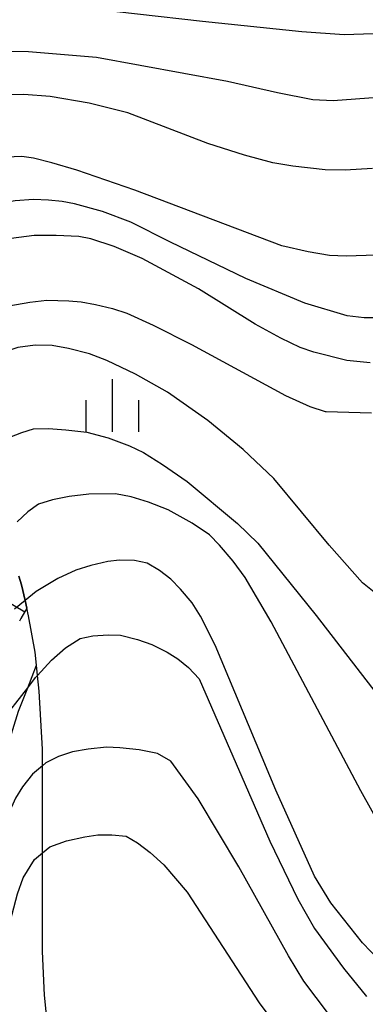
# Model space of a CAD drawing. Extents: x -4000 to -2000, y 102000 to 103500.
# Drawn here: x -2961 to -2936, y 103382 to 103452 of the extents above; entities that cross this region are included whole.
import ezdxf

# ---------------------------------------------------------------- set-up
doc = ezdxf.new("R2010")
doc.units = 0
for name, color, linetype in [('2103000', 6, 'Continuous'), ('6101121', 6, 'Continuous'), ('6101990', 6, 'Continuous'), ('6302000', 3, 'Continuous'), ('6334000', 3, 'Continuous'), ('7101000', 2, 'Continuous'), ('7101001', 8, 'Continuous'), ('7102000', 6, 'Continuous')]:
    doc.layers.add(name, color=color, linetype=linetype)

# ---------------------------------------------------------------- blocks, each defined once
blk = doc.blocks.new('633400')
at = {"layer": '6334000'}
for points in [[(0, -0.75), (0, 0.75)], [(-0.75, -0.75), (-0.75, 0.15)], [(0.75, -0.75), (0.75, 0.15)]]:
    blk.add_lwpolyline(points, dxfattribs=at)

msp = doc.modelspace()

# ---------------------------------------------------------------- linework, layer by layer
at = {"layer": '2103000', "flags": 128}
msp.add_lwpolyline([(-2959.05, 103381.49), (-2959.22, 103383.12), (-2959.37, 103386.23), (-2959.36, 103393.24), (-2959.36, 103393.62), (-2959.37, 103399.43), (-2959.38, 103400.61), (-2959.61, 103404.73), (-2959.72, 103405.85), (-2959.79, 103406.58), (-2959.89, 103407.51), (-2960.36, 103410.09), (-2960.48, 103410.62), (-2960.61, 103411.17), (-2960.87, 103412.28), (-2961.04, 103412.91)], dxfattribs=at)
at = {"layer": '6101121', "flags": 128}
msp.add_lwpolyline([(-2961.04, 103412.91), (-2960.87, 103412.28), (-2960.61, 103411.17), (-2960.48, 103410.62), (-2960.91, 103409.89), (-2960.96, 103409.8), (-2961.01, 103409.71)], dxfattribs=at)
at = {"layer": '6101990', "flags": 128}
msp.add_lwpolyline([(-2962.03, 103411.2), (-2960.62, 103410.38)], dxfattribs=at)
at = {"layer": '6302000', "flags": 128}
msp.add_lwpolyline([(-2976.32, 103372.3), (-2976.03, 103372.88), (-2974.64, 103375.6), (-2973.49, 103376.49), (-2972.52, 103377.47), (-2971.42, 103378.89), (-2970.48, 103380.63), (-2969.82, 103382.57), (-2969.34, 103385.09), (-2969, 103387.24), (-2968.46, 103388.96), (-2967.86, 103390.64), (-2966.6, 103392.79), (-2964.98, 103394.93), (-2963.53, 103396.92), (-2962.67, 103398.85), (-2961.79, 103401), (-2961.07, 103403.31), (-2960.42, 103404.97), (-2959.79, 103406.58)], dxfattribs=at)
at = {"layer": '7101000', "flags": 128}
for points in [[(-2990.52, 103431.61), (-2987.81, 103440.2), (-2987.04, 103442.58), (-2986.72, 103443.57), (-2986.11, 103445.08), (-2985.48, 103446.37), (-2984.84, 103447.42), (-2984.05, 103448.25), (-2983.18, 103449.01), (-2982.25, 103449.68), (-2980.14, 103450.64), (-2976.82, 103451.67), (-2972.31, 103452.76), (-2966.66, 103453.7), (-2963.45, 103453.85), (-2957.23, 103453.4), (-2948.01, 103452.36), (-2940.93, 103451.63), (-2937.93, 103451.42), (-2933.82, 103451.55)], [(-2936.08, 103428.06), (-2937.75, 103428.24), (-2940.09, 103428.82), (-2941.05, 103429.16), (-2942.44, 103429.83), (-2944.26, 103430.83), (-2948.29, 103433.34), (-2952.28, 103435.5), (-2954.28, 103436.35), (-2955.93, 103436.89), (-2956.79, 103437.06), (-2958.39, 103437.13), (-2959.96, 103437.12), (-2961.59, 103436.92)], [(-2934.85, 103384.99), (-2936.64, 103386.84), (-2938.89, 103389.69), (-2940.04, 103391.59), (-2942.78, 103397.7), (-2947.09, 103408.01), (-2948.13, 103410.07), (-2948.74, 103411), (-2949.56, 103411.99), (-2950.25, 103412.7), (-2951.05, 103413.31), (-2951.94, 103413.83), (-2952.83, 103414.01), (-2953.89, 103414.04), (-2954.72, 103413.96), (-2955.94, 103413.67), (-2957, 103413.34), (-2958.29, 103412.73), (-2959.81, 103411.82), (-2960.61, 103411.17)]]:
    msp.add_lwpolyline(points, dxfattribs=at)
at = {"layer": '7101001', "flags": 128}
msp.add_lwpolyline([(-2960.61, 103411.17), (-2961.35, 103410.56)], dxfattribs=at)
at = {"layer": '7102000', "flags": 128}
for points in [[(-2935.53, 103446.93), (-2938.71, 103446.69), (-2940.17, 103446.77), (-2942.66, 103447.26), (-2946.23, 103448.08), (-2955.52, 103449.78), (-2960.36, 103450.19), (-2964.77, 103450.26), (-2968.36, 103450.1), (-2970.87, 103449.79), (-2972.01, 103449.5), (-2973.01, 103449.17), (-2973.87, 103448.8), (-2977.18, 103446.85), (-2977.85, 103446.34), (-2978.52, 103445.63), (-2979.18, 103444.71), (-2979.83, 103443.38), (-2980.37, 103441.85), (-2980.8, 103440.12)], [(-2935.93, 103441.89), (-2937.87, 103441.76), (-2939.28, 103441.78), (-2941.58, 103442.06), (-2943, 103442.29), (-2945.01, 103442.83), (-2947.61, 103443.67), (-2953.3, 103445.84), (-2956.05, 103446.54), (-2958.82, 103447), (-2960.69, 103447.15), (-2962.9, 103447.11)], [(-2935.65, 103435.72), (-2937.78, 103435.65), (-2938.98, 103435.71), (-2940.5, 103435.96), (-2942.35, 103436.4), (-2952.81, 103440.35), (-2956.92, 103441.76), (-2958.7, 103442.29), (-2960.01, 103442.62), (-2960.84, 103442.74), (-2962.49, 103442.67)], [(-2935.18, 103431.26), (-2936.51, 103431.28), (-2937.72, 103431.41), (-2940.73, 103432.32), (-2944.92, 103434.07), (-2950.28, 103436.66), (-2953.09, 103438.08), (-2955.11, 103438.83), (-2957.1, 103439.38), (-2957.97, 103439.54), (-2958.94, 103439.64), (-2960.02, 103439.68), (-2961.3, 103439.59), (-2962.87, 103439.32), (-2963.69, 103439.12), (-2964.6, 103438.81), (-2965.58, 103438.41), (-2967.31, 103437.5), (-2968.16, 103436.98), (-2969.22, 103436.14), (-2970.48, 103434.98), (-2972.99, 103432.28)], [(-2969.54, 103428.82), (-2968.11, 103429.7), (-2966.23, 103430.62), (-2964.67, 103431.27), (-2962.98, 103431.82), (-2961.77, 103432.13), (-2960.27, 103432.39), (-2959.06, 103432.52), (-2957.49, 103432.49), (-2956.63, 103432.41), (-2955.6, 103432.23), (-2954.4, 103431.94), (-2953.38, 103431.6), (-2951.5, 103430.75), (-2948.77, 103429.38), (-2942.11, 103425.75), (-2940.37, 103424.96), (-2939.28, 103424.62), (-2939.2, 103424.6), (-2935.98, 103424.51)], [(-2935.8, 103411.78), (-2936.62, 103412.43), (-2938.99, 103415.12), (-2942.92, 103419.85), (-2945.1, 103421.92), (-2947.62, 103423.97), (-2950.49, 103425.99), (-2952.75, 103427.26), (-2954.8, 103428.24), (-2956.02, 103428.71), (-2957.51, 103429.09), (-2958.68, 103429.3), (-2959.88, 103429.32), (-2961.11, 103429.17), (-2961.94, 103428.88), (-2962.91, 103428.29), (-2963.65, 103427.69), (-2964.72, 103426.64), (-2966.12, 103425.13)], [(-2968.82, 103416.47), (-2966.55, 103419.25), (-2964.52, 103421.14), (-2964.06, 103421.43), (-2962.59, 103422.36), (-2961.69, 103422.79), (-2960.83, 103423.13), (-2960, 103423.37), (-2958.95, 103423.4), (-2957.7, 103423.32), (-2956.23, 103423.14), (-2954.7, 103422.73), (-2953.19, 103422.17), (-2952.2, 103421.7), (-2950.83, 103420.85), (-2949.09, 103419.63), (-2945.52, 103416.64), (-2944.06, 103415.25), (-2939.92, 103410.12), (-2933.11, 103401.27)], [(-2932.84, 103390.64), (-2936.75, 103397.65), (-2943.12, 103409.67), (-2944.97, 103412.8), (-2945.81, 103413.98), (-2946.78, 103415.11), (-2947.51, 103415.84), (-2948.73, 103416.67), (-2950.44, 103417.62), (-2951.83, 103418.17), (-2953.07, 103418.55), (-2954.18, 103418.77), (-2956.08, 103418.74), (-2957.48, 103418.57), (-2958.67, 103418.33), (-2959.65, 103418.02), (-2960.42, 103417.47), (-2961.16, 103416.76)], [(-2973.41, 103382.43), (-2967.59, 103392.45), (-2964.47, 103399.02), (-2962.37, 103402.45), (-2960.42, 103404.97), (-2959.86, 103405.7), (-2959.72, 103405.85), (-2958.74, 103406.93), (-2957.73, 103407.8), (-2956.69, 103408.47), (-2955.8, 103408.66), (-2954.7, 103408.73), (-2953.83, 103408.7), (-2952.62, 103408.41), (-2951.59, 103408.04), (-2950.51, 103407.51), (-2949.76, 103407.04), (-2949, 103406.41), (-2948.24, 103405.61), (-2943.22, 103394.07), (-2941.22, 103389.95), (-2940.04, 103387.87), (-2937.99, 103385.03), (-2936.35, 103383.02)], [(-2937.3, 103379.47), (-2940.8, 103384.12), (-2941.89, 103385.92), (-2945.42, 103392.24), (-2948.31, 103397.08), (-2950.24, 103399.76), (-2951.2, 103400.29), (-2952.51, 103400.55), (-2953.87, 103400.71), (-2954.81, 103400.74), (-2956.12, 103400.61), (-2957.23, 103400.41), (-2958.24, 103400.09), (-2959.13, 103399.64), (-2959.37, 103399.43), (-2960.07, 103398.82), (-2960.79, 103397.92), (-2961.29, 103397.13), (-2961.79, 103396.01), (-2962.3, 103394.54), (-2962.79, 103392.1), (-2964.79, 103385.85), (-2967.27, 103379.91)], [(-2963.44, 103381.65), (-2961.15, 103390.32), (-2960.74, 103391.47), (-2959.93, 103392.77), (-2959.36, 103393.24), (-2958.85, 103393.66), (-2957.66, 103394.08), (-2956.36, 103394.38), (-2955.43, 103394.51), (-2954.45, 103394.52), (-2953.43, 103394.42), (-2952.61, 103393.95), (-2951.71, 103393.27), (-2950.75, 103392.39), (-2949.09, 103390.45), (-2943.97, 103382.58), (-2941.76, 103379.61), (-2940.7, 103378.44), (-2939.6, 103377.41), (-2938.84, 103376.82), (-2937.37, 103375.94), (-2935.92, 103375.17)]]:
    msp.add_lwpolyline(points, dxfattribs=at)

# ---------------------------------------------------------------- block references
at = {"layer": '6334000', "xscale": 2.5, "yscale": 2.5, "zscale": 2.5}
msp.add_blockref('633400', (-2954.39, 103425.04), dxfattribs=at)

doc.saveas('drawing.dxf')
